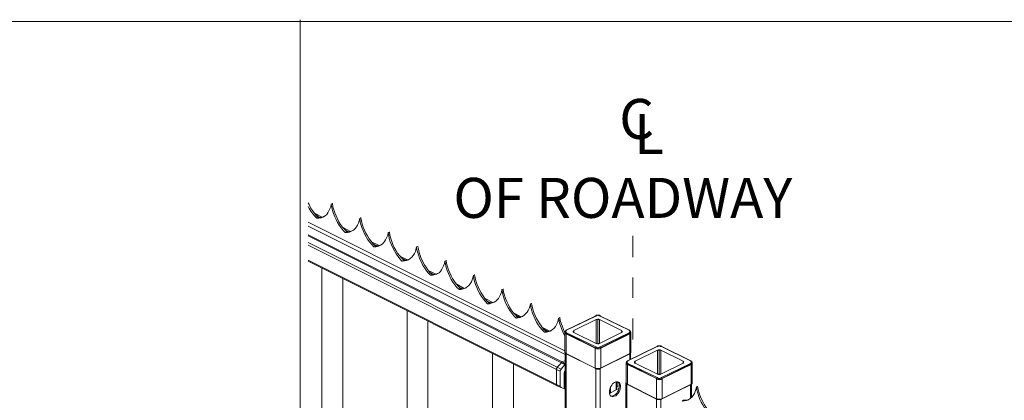
# Model space of a CAD drawing. Units: inches. Extents: x 0.2 to 16.8, y 0.2 to 10.8.
# Drawn here: x 10.1 to 12.5, y 9.8 to 10.8 of the extents above; entities that cross this region are included whole.
import ezdxf

# ---------------------------------------------------------------- set-up
doc = ezdxf.new("R2010")
doc.units = ezdxf.units.IN
doc.header["$MEASUREMENT"] = 0
doc.layers.add('Layer 1', color=7, linetype='Continuous', lineweight=0)

msp = doc.modelspace()

# ---------------------------------------------------------------- linework, layer by layer
at = {"layer": 'Layer 1', "color": 7, "lineweight": 0}
for p, q in [((0.2492, 10.7508), (16.7492, 10.7508)), ((10.8217, 10.755), (10.8217, 1.3758)), ((10.9007, 10.305), (10.8974, 10.3033)), ((10.8974, 10.3033), (10.9007, 10.305)), ((10.9007, 10.305), (10.9016, 10.305)), ((10.8565, 10.2808), (10.8757, 10.2717)), ((10.8757, 10.2717), (10.8566, 10.2817)), ((10.8615, 10.2758), (10.8707, 10.2708)), ((10.8624, 10.2692), (10.8657, 10.2708)), ((10.8641, 10.2733), (10.8682, 10.2708)), ((10.9699, 10.27), (10.9674, 10.2683)), ((10.9674, 10.2683), (10.9699, 10.27)), ((10.9699, 10.27), (10.9707, 10.27)), ((10.8407, 10.2592), (11.4691, 9.945)), ((10.8407, 10.25), (11.4699, 9.9358)), ((10.9265, 10.2467), (10.9449, 10.2367)), ((10.9449, 10.2367), (10.9266, 10.2467)), ((10.8407, 10.2283), (11.4624, 9.9175)), ((10.8407, 10.2258), (11.4607, 9.9158)), ((10.9307, 10.2408), (10.9407, 10.2358)), ((10.9316, 10.2342), (10.9357, 10.2358)), ((10.9332, 10.2383), (10.9382, 10.2358)), ((11.0399, 10.235), (11.0366, 10.2342)), ((11.0366, 10.2342), (11.0399, 10.235)), ((11.0399, 10.235), (11.0407, 10.235)), ((11.6357, 10.1742), (11.6357, 10.2258)), ((10.8407, 10.21), (11.4507, 9.905)), ((10.8407, 10.2033), (11.4491, 9.8992)), ((11.0149, 10.2025), (10.9957, 10.2117)), ((10.9957, 10.2117), (11.0149, 10.2025)), ((11.0007, 10.2058), (11.0099, 10.2017)), ((11.0016, 10.1992), (11.0057, 10.2008)), ((11.0032, 10.2033), (11.0074, 10.2008)), ((11.1091, 10.2), (11.1066, 10.1992)), ((11.1066, 10.1992), (11.1091, 10.2)), ((11.1091, 10.2), (11.1099, 10.2)), ((11.0841, 10.1675), (11.0657, 10.1767)), ((11.0657, 10.1767), (11.084, 10.1675)), ((11.0699, 10.1717), (11.0799, 10.1667)), ((10.8407, 10.1667), (11.4491, 9.8625)), ((10.8407, 10.1642), (11.4507, 9.8592)), ((10.8741, 10.1475), (10.8741, 7.625)), ((11.0707, 10.1642), (11.0749, 10.1667)), ((11.0724, 10.1692), (11.0774, 10.1667)), ((11.1791, 10.1658), (11.1757, 10.1642)), ((11.1757, 10.1642), (11.1791, 10.1658)), ((11.1791, 10.1658), (11.1799, 10.1658)), ((10.9257, 7.6258), (10.9257, 10.1217)), ((11.1541, 10.1325), (11.1349, 10.1417)), ((11.1349, 10.1417), (11.154, 10.1325)), ((11.1399, 10.1367), (11.149, 10.1317)), ((11.1407, 10.13), (11.1449, 10.1317)), ((11.1424, 10.1342), (11.1466, 10.1317)), ((11.2482, 10.1308), (11.2457, 10.1292)), ((11.2457, 10.1292), (11.2482, 10.1308)), ((11.2482, 10.1308), (11.2491, 10.1308)), ((11.6357, 10.0742), (11.6357, 10.1242)), ((11.2232, 10.0975), (11.2049, 10.1075)), ((11.2049, 10.1075), (11.2232, 10.0975)), ((11.209, 10.1017), (11.219, 10.0967)), ((11.2115, 10.0992), (11.2165, 10.0967)), ((11.2107, 10.095), (11.2141, 10.0967)), ((11.3182, 10.0958), (11.3149, 10.095)), ((11.3149, 10.095), (11.3182, 10.0958)), ((11.3182, 10.0958), (11.3191, 10.0958)), ((11.2932, 10.0633), (11.274, 10.0725)), ((11.274, 10.0725), (11.2932, 10.0633)), ((11.279, 10.0667), (11.2882, 10.0625)), ((11.2799, 10.06), (11.2841, 10.0617)), ((11.2815, 10.0642), (11.2865, 10.0617)), ((11.3874, 10.0608), (11.3849, 10.06)), ((11.3849, 10.06), (11.3874, 10.0608)), ((11.3874, 10.0608), (11.3882, 10.0608)), ((11.0832, 10.0433), (11.0832, 7.5208)), ((11.3624, 10.0283), (11.344, 10.0375)), ((11.344, 10.0375), (11.3624, 10.0283)), ((11.3482, 10.0325), (11.3582, 10.0275)), ((11.3499, 10.025), (11.3532, 10.0275)), ((11.3507, 10.03), (11.3557, 10.0275)), ((11.4574, 10.0267), (11.4541, 10.025)), ((11.4541, 10.025), (11.4574, 10.0267)), ((11.4574, 10.0267), (11.4582, 10.0267)), ((11.5432, 10.03), (11.4724, 9.995)), ((11.4732, 9.995), (11.5449, 10.03)), ((11.5557, 10.03), (11.6266, 9.995)), ((11.6274, 9.995), (11.5566, 10.03)), ((11.1341, 7.5217), (11.1341, 10.0175)), ((11.4324, 9.9933), (11.4132, 10.0025)), ((11.4132, 10.0025), (11.4324, 9.9933)), ((11.4916, 9.9942), (11.5457, 10.0217)), ((11.5457, 9.9625), (11.5457, 10.0217)), ((11.5499, 9.9617), (11.5499, 10.0225)), ((11.554, 9.9625), (11.554, 10.0217)), ((11.5541, 10.0217), (11.6082, 9.9942)), ((11.6357, 9.9725), (11.6357, 10.0242)), ((11.4182, 9.9975), (11.4274, 9.9925)), ((11.4191, 9.9908), (11.4232, 9.9925)), ((11.4207, 9.995), (11.4257, 9.9925)), ((11.4732, 9.995), (11.4724, 9.995)), ((11.4724, 9.995), (11.4724, 9.995)), ((11.4724, 9.9883), (11.4732, 9.9892)), ((11.4724, 9.9883), (11.4724, 9.9867)), ((11.4724, 9.9883), (11.5432, 9.9525)), ((11.4724, 9.9867), (11.5432, 9.9517)), ((11.4724, 9.9867), (11.4724, 9.9383)), ((11.5449, 9.9542), (11.4732, 9.9892)), ((11.4915, 9.99), (11.4915, 9.9942)), ((11.5457, 9.9625), (11.4916, 9.99)), ((11.6082, 9.99), (11.5541, 9.9625)), ((11.6266, 9.9892), (11.5557, 9.9542)), ((11.5574, 9.9517), (11.6282, 9.9867)), ((11.609, 9.99), (11.6082, 9.9942)), ((11.6274, 9.995), (11.6265, 9.995)), ((11.6274, 9.995), (11.6274, 9.995)), ((11.6282, 9.9383), (11.6282, 9.9867)), ((11.6307, 9.9417), (11.6307, 9.99)), ((11.5432, 9.9517), (11.5432, 9.9525)), ((11.6941, 9.955), (11.6224, 9.92)), ((11.6949, 9.955), (11.6232, 9.92)), ((11.7766, 9.92), (11.7057, 9.955)), ((11.7774, 9.92), (11.7066, 9.955)), ((11.2924, 9.9383), (11.2924, 7.4158)), ((11.4699, 9.94), (11.4699, 6.6417)), ((11.4724, 9.9383), (11.5432, 9.9025)), ((11.4724, 9.9383), (11.4724, 9.9375)), ((11.4724, 9.9375), (11.5432, 9.9025)), ((11.4724, 9.9375), (11.4732, 9.9375)), ((11.5449, 9.9017), (11.4724, 9.9375)), ((11.4724, 9.9375), (11.4724, 6.6383)), ((11.4724, 9.9375), (11.5432, 9.9025)), ((11.5432, 9.9025), (11.5432, 9.9517)), ((11.5566, 9.9025), (11.6274, 9.9375)), ((11.5566, 9.9025), (11.6274, 9.9375)), ((11.5574, 9.9025), (11.6282, 9.9383)), ((11.6274, 9.9375), (11.6274, 9.9375)), ((11.6282, 9.9375), (11.6282, 9.9225)), ((11.6299, 9.9233), (11.6299, 9.94)), ((11.6957, 9.8875), (11.6957, 9.9467)), ((11.6999, 9.8867), (11.6999, 9.9475)), ((11.704, 9.8875), (11.704, 9.9467)), ((11.3432, 7.4167), (11.3432, 9.9133)), ((11.4607, 9.9158), (11.4507, 9.905)), ((11.4691, 9.9117), (11.4607, 9.9158)), ((11.4699, 9.9208), (11.4624, 9.9175)), ((11.4699, 9.9133), (11.4624, 9.9175)), ((11.4691, 9.9117), (11.4699, 9.9117)), ((11.6191, 9.915), (11.6191, 9.8667)), ((11.6224, 9.92), (11.6232, 9.92)), ((11.6224, 9.92), (11.6224, 9.92)), ((11.6224, 9.9117), (11.6224, 9.9133)), ((11.6932, 9.8775), (11.6224, 9.9133)), ((11.6932, 9.8767), (11.6224, 9.9117)), ((11.6232, 9.9142), (11.6949, 9.8792)), ((11.6415, 9.915), (11.6415, 9.9192)), ((11.7057, 9.8792), (11.7766, 9.9142)), ((11.7774, 9.9133), (11.7066, 9.8775)), ((11.759, 9.915), (11.759, 9.9192)), ((11.7765, 9.92), (11.7774, 9.92)), ((11.7774, 9.92), (11.7774, 9.92)), ((11.7807, 9.8667), (11.7807, 9.915)), ((11.4491, 9.8992), (11.4491, 9.8625)), ((11.4674, 9.8542), (11.4674, 9.8908)), ((11.4691, 9.895), (11.4699, 9.8958)), ((11.5432, 9.9025), (11.5432, 9.9025)), ((11.5449, 9.9017), (11.5449, 7.1158)), ((11.5557, 9.9017), (11.5557, 7.1192)), ((11.5574, 9.9025), (11.5566, 9.9025)), ((11.4507, 9.8592), (11.4591, 9.855)), ((11.5949, 9.8692), (11.5949, 9.8492)), ((11.5949, 9.8492), (11.5974, 9.8575)), ((11.5974, 9.8575), (11.5974, 9.8692)), ((11.6032, 9.86), (11.5974, 9.8575)), ((11.6182, 9.8658), (11.6182, 7.1108)), ((11.6207, 9.8633), (11.6207, 7.1125)), ((11.6224, 9.8625), (11.6932, 9.8275)), ((11.6224, 9.8625), (11.6232, 9.8625)), ((11.6224, 9.8625), (11.6224, 9.8625)), ((11.6932, 9.8775), (11.6932, 9.8767)), ((11.6932, 9.8767), (11.6932, 9.8275)), ((11.7066, 9.8275), (11.7774, 9.8625)), ((11.7074, 9.8275), (11.7074, 9.8767)), ((11.7765, 9.8625), (11.7765, 9.8283)), ((11.7774, 9.8625), (11.7782, 9.8625)), ((11.7791, 9.83), (11.7791, 9.8633)), ((11.7916, 9.8567), (11.7941, 9.8575)), ((11.7941, 9.8575), (11.7916, 9.8567)), ((11.7916, 9.8567), (11.7924, 9.8567)), ((11.7941, 9.8575), (11.7949, 9.8575)), ((11.4699, 9.8517), (11.4691, 9.8517)), ((11.5782, 9.8408), (11.5807, 9.8417)), ((11.5807, 9.8417), (11.5949, 9.8492)), ((11.5807, 9.8492), (11.5807, 9.8417)), ((11.5949, 9.8492), (11.6016, 9.8525)), ((11.6932, 9.8275), (11.6932, 9.8275)), ((11.6932, 9.8267), (11.6932, 7.1767)), ((11.704, 9.8267), (11.704, 9.7825)), ((11.7074, 9.8275), (11.7066, 9.8275)), ((11.7599, 9.8242), (11.7566, 9.8217))]:
    msp.add_line(p, q, dxfattribs=at)
for points in [[(10.8657, 10.2708), (10.8607, 10.2758), (10.8557, 10.2825), (10.8516, 10.2883), (10.8466, 10.295), (10.8432, 10.3025), (10.8407, 10.3067)], [(10.8407, 10.2983), (10.8432, 10.2933), (10.8474, 10.2867), (10.8524, 10.28), (10.8574, 10.2742), (10.8624, 10.2692), (10.8632, 10.2692)], [(10.8791, 10.2733), (10.8766, 10.2717), (10.8716, 10.2708), (10.8657, 10.2708)], [(10.9491, 10.2383), (10.9457, 10.2375), (10.9407, 10.2358), (10.9357, 10.2358)], [(11.0182, 10.2033), (11.0157, 10.2025), (11.0107, 10.2017), (11.0057, 10.2008)], [(11.0882, 10.1683), (11.0849, 10.1675), (11.0799, 10.1667), (11.0749, 10.1667)], [(11.1574, 10.1342), (11.1549, 10.1325), (11.1499, 10.1317), (11.1449, 10.1317)], [(11.2274, 10.0992), (11.2241, 10.0983), (11.2191, 10.0967), (11.2141, 10.0967)], [(11.2974, 10.0642), (11.2941, 10.0633), (11.2841, 10.0617)], [(11.3666, 10.0292), (11.3632, 10.0283), (11.3582, 10.0275), (11.3532, 10.0275)], [(11.4541, 10.025), (11.4574, 10.01), (11.4624, 9.995), (11.4657, 9.9875), (11.4691, 9.9817)], [(11.4691, 9.9892), (11.4657, 9.9967), (11.4582, 10.0192), (11.4574, 10.0267)], [(11.5566, 10.03), (11.5557, 10.0308), (11.5541, 10.0317), (11.5466, 10.0317), (11.5449, 10.0308), (11.5441, 10.0308), (11.5432, 10.03)], [(11.5432, 10.03), (11.544, 10.0308), (11.544, 10.03), (11.5449, 10.03)], [(11.5557, 10.03), (11.5532, 10.0308), (11.5516, 10.0317), (11.5482, 10.0317), (11.5449, 10.03)], [(11.5557, 10.03), (11.5557, 10.0308), (11.5566, 10.0308), (11.5566, 10.03)], [(11.5457, 10.0217), (11.5474, 10.0217), (11.5491, 10.0225), (11.5499, 10.0225)], [(11.5499, 10.0225), (11.5516, 10.0225), (11.5524, 10.0217), (11.5541, 10.0217)], [(11.4366, 9.995), (11.4332, 9.9933), (11.4282, 9.9925), (11.4232, 9.9925)], [(11.469, 9.99), (11.469, 9.9892), (11.4699, 9.9883), (11.4707, 9.9875), (11.4724, 9.9867)], [(11.4724, 9.995), (11.4699, 9.9925), (11.4691, 9.9908), (11.4691, 9.99), (11.4691, 9.9417)], [(11.4732, 9.995), (11.4716, 9.9933), (11.4716, 9.9908), (11.4732, 9.9892)], [(11.4899, 9.9917), (11.4899, 9.9933), (11.4907, 9.9933), (11.4916, 9.9942)], [(11.4916, 9.99), (11.4907, 9.9908), (11.4899, 9.9908), (11.4899, 9.9917)], [(11.5566, 9.9525), (11.6274, 9.9883), (11.6282, 9.9875), (11.6282, 9.9867)], [(11.6082, 9.9942), (11.6091, 9.9933), (11.6099, 9.9933), (11.6099, 9.9925), (11.6107, 9.9917)], [(11.6107, 9.9917), (11.6099, 9.9917), (11.6099, 9.9908), (11.6091, 9.9908), (11.6082, 9.99)], [(11.6266, 9.9892), (11.6282, 9.9908), (11.6291, 9.9917), (11.6291, 9.9925), (11.6282, 9.9933), (11.6266, 9.995)], [(11.6266, 9.9892), (11.6274, 9.9892), (11.6274, 9.9883)], [(11.6307, 9.99), (11.6307, 9.9908), (11.6299, 9.9925), (11.6291, 9.9933), (11.6282, 9.995), (11.6274, 9.995)], [(11.6282, 9.9867), (11.629, 9.9875), (11.6299, 9.9883), (11.6307, 9.9892), (11.6307, 9.99)], [(11.5449, 9.9542), (11.5441, 9.9533), (11.5432, 9.9533), (11.5432, 9.9525)], [(11.5449, 9.9542), (11.5482, 9.9525), (11.5516, 9.9525), (11.5532, 9.9533), (11.5557, 9.9542)], [(11.5499, 9.9617), (11.5491, 9.9617), (11.5474, 9.9625), (11.5457, 9.9625)], [(11.5541, 9.9625), (11.5524, 9.9625), (11.5516, 9.9617), (11.5499, 9.9617)], [(11.5566, 9.9525), (11.5566, 9.9533), (11.5557, 9.9533), (11.5557, 9.9542)], [(11.5566, 9.9525), (11.5566, 9.9517), (11.5574, 9.9517), (11.5574, 9.9025)], [(11.6949, 9.955), (11.694, 9.955), (11.694, 9.9558), (11.694, 9.955)], [(11.7066, 9.955), (11.7057, 9.9558), (11.7041, 9.9567), (11.6966, 9.9567), (11.6949, 9.9558), (11.6941, 9.9558), (11.6941, 9.955)], [(11.6949, 9.955), (11.6974, 9.9558), (11.6982, 9.9567), (11.7016, 9.9567), (11.7032, 9.9558), (11.7057, 9.955)], [(11.7066, 9.955), (11.7066, 9.9558), (11.7057, 9.9558), (11.7057, 9.955)], [(11.4691, 9.9417), (11.4699, 9.94), (11.4724, 9.9375)], [(11.4691, 9.9417), (11.4691, 9.9408), (11.4707, 9.9392), (11.4724, 9.9383)], [(11.4724, 9.9375), (11.4707, 9.9383), (11.4699, 9.9392), (11.4699, 9.94)], [(11.5432, 9.9517), (11.5466, 9.95), (11.5541, 9.95), (11.5574, 9.9517)], [(11.6299, 9.94), (11.6299, 9.9383), (11.6291, 9.9383), (11.6282, 9.9375), (11.5557, 9.9017)], [(11.6274, 9.9375), (11.6282, 9.9383), (11.6299, 9.9392), (11.6299, 9.94), (11.6307, 9.9408), (11.6307, 9.9417)], [(11.6282, 9.9383), (11.6282, 9.9375), (11.6274, 9.9375)], [(11.6282, 9.9383), (11.629, 9.9392), (11.6299, 9.94), (11.6307, 9.9408), (11.6307, 9.9417)], [(11.7041, 9.8875), (11.7591, 9.915), (11.7599, 9.9158), (11.7599, 9.9167), (11.7607, 9.9167), (11.7599, 9.9175), (11.7599, 9.9183), (11.7591, 9.9183), (11.7591, 9.9192), (11.7041, 9.9467), (11.7024, 9.9467), (11.7016, 9.9475), (11.6999, 9.9475), (11.6991, 9.9475), (11.6982, 9.9467), (11.6957, 9.9467), (11.6416, 9.9192), (11.6407, 9.9183), (11.6399, 9.9183), (11.6399, 9.9167), (11.6399, 9.9158), (11.6407, 9.915), (11.6416, 9.915), (11.6957, 9.8875), (11.6982, 9.8875), (11.6991, 9.8867), (11.6999, 9.8867), (11.7016, 9.8867), (11.7024, 9.8875), (11.7041, 9.8875)], [(11.4507, 9.905), (11.4507, 9.9042), (11.4499, 9.9033), (11.4499, 9.9025), (11.4491, 9.9017), (11.4491, 9.8992)], [(11.4582, 9.895), (11.4491, 9.8992), (11.4491, 9.9017), (11.4499, 9.9025), (11.4499, 9.9033), (11.4507, 9.9042), (11.4507, 9.905)], [(11.4599, 9.9), (11.4507, 9.905), (11.4607, 9.9158)], [(11.4582, 9.8583), (11.4582, 9.895), (11.4582, 9.8967), (11.4591, 9.8983), (11.4599, 9.9), (11.4691, 9.9117)], [(11.4607, 9.9158), (11.4607, 9.9167), (11.4616, 9.9167), (11.4616, 9.9175), (11.4624, 9.9175), (11.4699, 9.9208)], [(11.4624, 9.9175), (11.4616, 9.9175), (11.4616, 9.9167), (11.4607, 9.9167), (11.4607, 9.9158)], [(11.6224, 9.9117), (11.6207, 9.9125), (11.619, 9.9142), (11.619, 9.915)], [(11.6224, 9.92), (11.6199, 9.9175), (11.6191, 9.9158), (11.6191, 9.915)], [(11.6232, 9.9142), (11.6216, 9.9158), (11.6216, 9.9183), (11.6232, 9.92)], [(11.6232, 9.9142), (11.6232, 9.9133), (11.6224, 9.9133)], [(11.6932, 9.8275), (11.6224, 9.8633), (11.6224, 9.9117)], [(11.7774, 9.9133), (11.7782, 9.9125), (11.7782, 9.9117), (11.7074, 9.8767)], [(11.7782, 9.9117), (11.7782, 9.8633), (11.7074, 9.8275)], [(11.7766, 9.92), (11.7791, 9.9175), (11.7791, 9.9158), (11.7782, 9.9158), (11.7766, 9.9142)], [(11.7774, 9.9133), (11.7774, 9.9142), (11.7766, 9.9142)], [(11.7807, 9.915), (11.7807, 9.9175), (11.7791, 9.9183), (11.7782, 9.92), (11.7774, 9.92)], [(11.7807, 9.915), (11.7807, 9.9142), (11.7782, 9.9117)], [(11.4582, 9.8583), (11.4491, 9.8625), (11.4491, 9.8992)], [(11.4674, 9.8908), (11.4674, 9.8917), (11.4682, 9.8933), (11.4682, 9.8942), (11.4691, 9.895)], [(11.5432, 9.9025), (11.5441, 9.9017), (11.5457, 9.9017), (11.5466, 9.9008), (11.5499, 9.9008)], [(11.5432, 9.9025), (11.5449, 9.9025), (11.5466, 9.9017), (11.5541, 9.9017), (11.5557, 9.9025), (11.5574, 9.9025)], [(11.5557, 9.9017), (11.5541, 9.9008), (11.5532, 9.9), (11.5474, 9.9), (11.5457, 9.9008), (11.5449, 9.9017)], [(11.5499, 9.9008), (11.5532, 9.9008), (11.5549, 9.9017), (11.5566, 9.9017), (11.5566, 9.9025)], [(11.4491, 9.8625), (11.4491, 9.86), (11.4499, 9.86), (11.4499, 9.8592), (11.4507, 9.8592)], [(11.4507, 9.8592), (11.4499, 9.8592), (11.4499, 9.86), (11.4491, 9.86), (11.4491, 9.8625)], [(11.4599, 9.855), (11.4591, 9.8558), (11.4582, 9.8567), (11.4582, 9.8583)], [(11.5807, 9.8567), (11.5807, 9.8492), (11.5782, 9.8475)], [(11.5991, 9.8692), (11.6007, 9.8675), (11.6024, 9.8625), (11.6032, 9.8592)], [(11.6191, 9.8675), (11.6182, 9.8667), (11.6182, 9.865), (11.6199, 9.8633), (11.6207, 9.8633), (11.6932, 9.8267)], [(11.6224, 9.8633), (11.6207, 9.8642), (11.619, 9.8658), (11.619, 9.8667)], [(11.6191, 9.8667), (11.6199, 9.865), (11.6216, 9.8633), (11.6224, 9.8625)], [(11.6932, 9.8275), (11.6932, 9.8275), (11.6224, 9.8625), (11.6224, 9.8633)], [(11.7057, 9.8792), (11.7057, 9.8783), (11.7066, 9.8783), (11.7066, 9.8775), (11.7066, 9.8767), (11.7074, 9.8767), (11.7041, 9.875), (11.6966, 9.875), (11.6949, 9.8758), (11.6932, 9.8767)], [(11.6932, 9.8775), (11.6941, 9.8783), (11.6949, 9.8792)], [(11.7057, 9.8792), (11.7032, 9.8783), (11.7016, 9.8775), (11.6982, 9.8775), (11.6974, 9.8783), (11.6949, 9.8792)], [(11.7782, 9.8633), (11.7782, 9.8625), (11.7066, 9.8275)], [(11.7774, 9.8625), (11.7782, 9.8633), (11.7799, 9.8642), (11.7807, 9.865), (11.7807, 9.8667)], [(11.7807, 9.8667), (11.7807, 9.8658), (11.7782, 9.8633)], [(11.4599, 9.855), (11.4641, 9.8533), (11.4691, 9.8517)], [(11.4691, 9.8517), (11.4682, 9.8517), (11.4682, 9.8525), (11.4674, 9.8533), (11.4674, 9.8542)], [(11.6932, 9.8275), (11.6941, 9.8267), (11.6957, 9.8267), (11.6966, 9.8258), (11.6999, 9.8258)], [(11.7074, 9.8275), (11.7057, 9.8275), (11.7041, 9.8267), (11.6966, 9.8267), (11.6949, 9.8275), (11.6932, 9.8275)], [(11.6932, 9.8267), (11.6941, 9.8267), (11.6957, 9.8258), (11.6999, 9.8258)], [(11.6999, 9.8258), (11.7032, 9.8258), (11.7049, 9.8267), (11.7066, 9.8267), (11.7066, 9.8275)], [(11.7016, 9.8258), (11.7032, 9.8267), (11.7041, 9.8267)], [(11.7599, 9.8242), (11.7649, 9.8242), (11.7699, 9.825), (11.7732, 9.8258)]]:
    msp.add_lwpolyline(points, dxfattribs=at)
for points, knots in [([(10.8624, 10.2692), (10.8624, 10.2692), (10.8674, 10.2692), (10.8674, 10.2692), (10.8859, 10.2714), (10.89, 10.2822), (10.8966, 10.2975), (10.8966, 10.2975), (10.8974, 10.3033), (10.8974, 10.3033), (10.8974, 10.3033), (10.8982, 10.3033), (10.8982, 10.3033)], [0, 0, 0, 0, 1, 1, 1, 2, 2, 2, 3, 3, 3, 4, 4, 4, 4]), ([(10.8974, 10.3033), (10.8974, 10.3033), (10.8991, 10.2958), (10.8991, 10.2958), (10.9029, 10.2748), (10.9134, 10.2558), (10.9266, 10.2392), (10.9266, 10.2392), (10.9316, 10.2342), (10.9316, 10.2342), (10.9316, 10.2342), (10.9324, 10.2342), (10.9324, 10.2342)], [0, 0, 0, 0, 1, 1, 1, 2, 2, 2, 3, 3, 3, 4, 4, 4, 4]), ([(10.9357, 10.2358), (10.9357, 10.2358), (10.9307, 10.2417), (10.9307, 10.2417), (10.9154, 10.2569), (10.9075, 10.2771), (10.9016, 10.2975), (10.9016, 10.2975), (10.9007, 10.305), (10.9007, 10.305)], [0, 0, 0, 0, 1, 1, 1, 2, 2, 2, 3, 3, 3, 3]), ([(10.9316, 10.2342), (10.9316, 10.2342), (10.9374, 10.2342), (10.9374, 10.2342), (10.9512, 10.2361), (10.963, 10.2489), (10.9657, 10.2625), (10.9657, 10.2625), (10.9674, 10.2683), (10.9674, 10.2683), (10.9674, 10.2683), (10.9682, 10.2683), (10.9682, 10.2683)], [0, 0, 0, 0, 1, 1, 1, 2, 2, 2, 3, 3, 3, 4, 4, 4, 4]), ([(10.9674, 10.2683), (10.9674, 10.2683), (10.9682, 10.2608), (10.9682, 10.2608), (10.9715, 10.2433), (10.9838, 10.2178), (10.9966, 10.205), (10.9966, 10.205), (11.0016, 10.1992), (11.0016, 10.1992), (11.0016, 10.1992), (11.0024, 10.1992), (11.0024, 10.1992)], [0, 0, 0, 0, 1, 1, 1, 2, 2, 2, 3, 3, 3, 4, 4, 4, 4]), ([(11.0057, 10.2008), (11.0057, 10.2008), (10.9999, 10.2067), (10.9999, 10.2067), (10.9863, 10.2226), (10.9758, 10.2419), (10.9716, 10.2625), (10.9716, 10.2625), (10.9699, 10.27), (10.9699, 10.27)], [0, 0, 0, 0, 1, 1, 1, 2, 2, 2, 3, 3, 3, 3]), ([(11.0016, 10.1992), (11.0016, 10.1992), (11.0066, 10.1992), (11.0066, 10.1992), (11.025, 10.2041), (11.0285, 10.2105), (11.0357, 10.2275), (11.0357, 10.2275), (11.0366, 10.2342), (11.0366, 10.2342), (11.0366, 10.2342), (11.0374, 10.2342), (11.0374, 10.2342)], [0, 0, 0, 0, 1, 1, 1, 2, 2, 2, 3, 3, 3, 4, 4, 4, 4]), ([(11.0366, 10.2342), (11.0366, 10.2342), (11.0382, 10.2267), (11.0382, 10.2267), (11.041, 10.2072), (11.0531, 10.1847), (11.0657, 10.17), (11.0657, 10.17), (11.0707, 10.1642), (11.0707, 10.1642), (11.0707, 10.1642), (11.0716, 10.1642), (11.0716, 10.1642)], [0, 0, 0, 0, 1, 1, 1, 2, 2, 2, 3, 3, 3, 4, 4, 4, 4]), ([(11.0749, 10.1667), (11.0749, 10.1667), (11.0699, 10.1717), (11.0699, 10.1717), (11.0551, 10.1872), (11.0465, 10.2071), (11.0407, 10.2275), (11.0407, 10.2275), (11.0399, 10.235), (11.0399, 10.235)], [0, 0, 0, 0, 1, 1, 1, 2, 2, 2, 3, 3, 3, 3]), ([(11.0707, 10.1642), (11.0707, 10.1642), (11.0766, 10.165), (11.0766, 10.165), (11.0905, 10.1656), (11.1022, 10.1797), (11.1049, 10.1925), (11.1049, 10.1925), (11.1066, 10.1992), (11.1066, 10.1992), (11.1066, 10.1992), (11.1074, 10.1992), (11.1074, 10.1992)], [0, 0, 0, 0, 1, 1, 1, 2, 2, 2, 3, 3, 3, 4, 4, 4, 4]), ([(11.1066, 10.1992), (11.1066, 10.1992), (11.1074, 10.1917), (11.1074, 10.1917), (11.111, 10.1741), (11.1228, 10.1477), (11.1357, 10.135), (11.1357, 10.135), (11.1407, 10.13), (11.1407, 10.13), (11.1407, 10.13), (11.1416, 10.13), (11.1416, 10.13)], [0, 0, 0, 0, 1, 1, 1, 2, 2, 2, 3, 3, 3, 4, 4, 4, 4]), ([(11.1449, 10.1317), (11.1449, 10.1317), (11.1391, 10.1367), (11.1391, 10.1367), (11.1254, 10.1531), (11.1151, 10.1724), (11.1107, 10.1933), (11.1107, 10.1933), (11.1091, 10.2), (11.1091, 10.2)], [0, 0, 0, 0, 1, 1, 1, 2, 2, 2, 3, 3, 3, 3]), ([(11.1407, 10.13), (11.1407, 10.13), (11.1457, 10.13), (11.1457, 10.13), (11.1642, 10.1322), (11.1683, 10.143), (11.1749, 10.1583), (11.1749, 10.1583), (11.1757, 10.1642), (11.1757, 10.1642), (11.1757, 10.1642), (11.1766, 10.1642), (11.1766, 10.1642)], [0, 0, 0, 0, 1, 1, 1, 2, 2, 2, 3, 3, 3, 4, 4, 4, 4]), ([(11.1757, 10.1642), (11.1757, 10.1642), (11.1774, 10.1567), (11.1774, 10.1567), (11.1813, 10.1357), (11.1914, 10.1164), (11.2049, 10.1), (11.2049, 10.1), (11.2107, 10.095), (11.2107, 10.095), (11.2107, 10.095), (11.2116, 10.095), (11.2116, 10.095)], [0, 0, 0, 0, 1, 1, 1, 2, 2, 2, 3, 3, 3, 4, 4, 4, 4]), ([(11.2141, 10.0967), (11.2141, 10.0967), (11.2091, 10.1025), (11.2091, 10.1025), (11.1937, 10.1177), (11.1858, 10.1379), (11.1799, 10.1583), (11.1799, 10.1583), (11.1791, 10.1658), (11.1791, 10.1658)], [0, 0, 0, 0, 1, 1, 1, 2, 2, 2, 3, 3, 3, 3]), ([(11.2107, 10.095), (11.2107, 10.095), (11.2157, 10.095), (11.2157, 10.095), (11.2296, 10.0969), (11.2414, 10.1098), (11.2441, 10.1233), (11.2441, 10.1233), (11.2457, 10.1292), (11.2457, 10.1292), (11.2457, 10.1292), (11.2466, 10.1292), (11.2466, 10.1292)], [0, 0, 0, 0, 1, 1, 1, 2, 2, 2, 3, 3, 3, 4, 4, 4, 4]), ([(11.2457, 10.1292), (11.2457, 10.1292), (11.2466, 10.1217), (11.2466, 10.1217), (11.2498, 10.1041), (11.2622, 10.0786), (11.2749, 10.0658), (11.2749, 10.0658), (11.2799, 10.06), (11.2799, 10.06), (11.2799, 10.06), (11.2807, 10.06), (11.2807, 10.06)], [0, 0, 0, 0, 1, 1, 1, 2, 2, 2, 3, 3, 3, 4, 4, 4, 4]), ([(11.2841, 10.0617), (11.2841, 10.0617), (11.2782, 10.0675), (11.2782, 10.0675), (11.2665, 10.081), (11.2527, 10.1055), (11.2499, 10.1233), (11.2499, 10.1233), (11.2482, 10.1308), (11.2482, 10.1308)], [0, 0, 0, 0, 1, 1, 1, 2, 2, 2, 3, 3, 3, 3]), ([(11.2799, 10.06), (11.2799, 10.06), (11.2849, 10.06), (11.2849, 10.06), (11.3027, 10.065), (11.3082, 10.0713), (11.3141, 10.0883), (11.3141, 10.0883), (11.3149, 10.095), (11.3149, 10.095), (11.3149, 10.095), (11.3157, 10.095), (11.3157, 10.095)], [0, 0, 0, 0, 1, 1, 1, 2, 2, 2, 3, 3, 3, 4, 4, 4, 4]), ([(11.3149, 10.095), (11.3149, 10.095), (11.3166, 10.0875), (11.3166, 10.0875), (11.32, 10.0664), (11.3305, 10.0471), (11.3441, 10.0308), (11.3441, 10.0308), (11.3499, 10.025), (11.3499, 10.025), (11.3499, 10.025), (11.3507, 10.025), (11.3507, 10.025)], [0, 0, 0, 0, 1, 1, 1, 2, 2, 2, 3, 3, 3, 4, 4, 4, 4]), ([(11.3532, 10.0275), (11.3532, 10.0275), (11.3482, 10.0325), (11.3482, 10.0325), (11.3334, 10.0481), (11.3248, 10.0679), (11.3191, 10.0883), (11.3191, 10.0883), (11.3182, 10.0958), (11.3182, 10.0958)], [0, 0, 0, 0, 1, 1, 1, 2, 2, 2, 3, 3, 3, 3]), ([(11.3499, 10.025), (11.3499, 10.025), (11.3549, 10.0258), (11.3549, 10.0258), (11.3689, 10.0264), (11.3805, 10.0405), (11.3832, 10.0533), (11.3832, 10.0533), (11.3849, 10.06), (11.3849, 10.06), (11.3849, 10.06), (11.3857, 10.06), (11.3857, 10.06)], [0, 0, 0, 0, 1, 1, 1, 2, 2, 2, 3, 3, 3, 4, 4, 4, 4]), ([(11.3849, 10.06), (11.3849, 10.06), (11.3857, 10.0525), (11.3857, 10.0525), (11.3914, 10.0321), (11.399, 10.0114), (11.4141, 9.9958), (11.4141, 9.9958), (11.4191, 9.9908), (11.4191, 9.9908), (11.4191, 9.9908), (11.4199, 9.9908), (11.4199, 9.9908)], [0, 0, 0, 0, 1, 1, 1, 2, 2, 2, 3, 3, 3, 4, 4, 4, 4]), ([(11.4232, 9.9925), (11.4232, 9.9925), (11.4174, 9.9975), (11.4174, 9.9975), (11.4044, 10.0142), (11.393, 10.0332), (11.3891, 10.0542), (11.3891, 10.0542), (11.3874, 10.0608), (11.3874, 10.0608)], [0, 0, 0, 0, 1, 1, 1, 2, 2, 2, 3, 3, 3, 3]), ([(11.4191, 9.9908), (11.4191, 9.9908), (11.4241, 9.9908), (11.4241, 9.9908), (11.4405, 9.9923), (11.449, 10.0046), (11.4532, 10.0192), (11.4532, 10.0192), (11.4541, 10.025), (11.4541, 10.025), (11.4541, 10.025), (11.4549, 10.025), (11.4549, 10.025)], [0, 0, 0, 0, 1, 1, 1, 2, 2, 2, 3, 3, 3, 4, 4, 4, 4]), ([(11.5782, 9.8408), (11.5782, 9.8408), (11.5782, 9.8475), (11.5782, 9.8475), (11.5782, 9.8475), (11.5799, 9.8542), (11.5799, 9.8542), (11.5799, 9.8542), (11.5816, 9.8575), (11.5816, 9.8575), (11.5816, 9.8575), (11.5841, 9.8608), (11.5841, 9.8608), (11.5841, 9.8608), (11.5857, 9.8642), (11.5857, 9.8642), (11.5857, 9.8642), (11.5882, 9.8658), (11.5882, 9.8658), (11.5882, 9.8658), (11.5907, 9.8675), (11.5907, 9.8675), (11.5907, 9.8675), (11.5941, 9.8692), (11.5941, 9.8692), (11.5941, 9.8692), (11.5991, 9.8692), (11.5991, 9.8692), (11.5991, 9.8692), (11.6024, 9.8675), (11.6024, 9.8675), (11.6024, 9.8675), (11.6041, 9.865), (11.6041, 9.865), (11.6041, 9.865), (11.6057, 9.86), (11.6057, 9.86), (11.6057, 9.86), (11.6057, 9.8567), (11.6057, 9.8567), (11.604, 9.8487), (11.6037, 9.8471), (11.5991, 9.84), (11.5991, 9.84), (11.5941, 9.835), (11.5941, 9.835), (11.5856, 9.8337), (11.589, 9.8309), (11.5816, 9.8342), (11.5816, 9.8342), (11.5799, 9.8358), (11.5799, 9.8358), (11.5799, 9.8358), (11.5782, 9.8408), (11.5782, 9.8408)], [0, 0, 0, 0, 1, 1, 1, 2, 2, 2, 3, 3, 3, 4, 4, 4, 5, 5, 5, 6, 6, 6, 7, 7, 7, 8, 8, 8, 9, 9, 9, 10, 10, 10, 11, 11, 11, 12, 12, 12, 13, 13, 13, 14, 14, 14, 15, 15, 15, 16, 16, 16, 17, 17, 17, 18, 18, 18, 18]), ([(11.6032, 9.8592), (11.6032, 9.8592), (11.6024, 9.8558), (11.6024, 9.8558), (11.6007, 9.8455), (11.594, 9.8341), (11.5824, 9.8342), (11.5824, 9.8342), (11.5816, 9.8342), (11.5816, 9.8342)], [0, 0, 0, 0, 1, 1, 1, 2, 2, 2, 3, 3, 3, 3]), ([(11.7916, 9.8567), (11.7916, 9.8567), (11.7899, 9.85), (11.7899, 9.85), (11.7874, 9.8371), (11.7757, 9.8229), (11.7616, 9.8225), (11.7616, 9.8225), (11.7566, 9.8217), (11.7566, 9.8217)], [0, 0, 0, 0, 1, 1, 1, 2, 2, 2, 3, 3, 3, 3]), ([(11.8257, 9.7875), (11.8257, 9.7875), (11.8207, 9.7925), (11.8207, 9.7925), (11.8054, 9.81), (11.7984, 9.827), (11.7924, 9.8492), (11.7924, 9.8492), (11.7916, 9.8567), (11.7916, 9.8567)], [0, 0, 0, 0, 1, 1, 1, 2, 2, 2, 3, 3, 3, 3]), ([(11.7941, 9.8575), (11.7941, 9.8575), (11.7957, 9.85), (11.7957, 9.85), (11.7979, 9.8338), (11.8132, 9.8063), (11.8241, 9.7942), (11.8241, 9.7942), (11.8299, 9.7892), (11.8299, 9.7892), (11.8299, 9.7892), (11.8307, 9.7892), (11.8307, 9.7892)], [0, 0, 0, 0, 1, 1, 1, 2, 2, 2, 3, 3, 3, 4, 4, 4, 4])]:
    msp.add_open_spline(points, degree=3, knots=knots, dxfattribs=at)

# ---------------------------------------------------------------- texts
at = {"layer": 'Layer 1', "lineweight": 0, "char_height": 0.2, "attachment_point": 7}
for s, insert in [('\\C7;\\FArial|b0|i0|c1;\\H0.097940;\\W1.000000;C', (11.6024, 10.4633)), ('\\C7;\\FArial|b0|i0|c1;\\H0.097940;\\W1.000000;L', (11.6391, 10.4267)), ('\\C7;\\FArial|b0|i0|c1;\\H0.097940;\\W1.000000;OF ROADWAY', (11.1965, 10.27))]:
    msp.add_mtext(s, dxfattribs=dict(at, insert=insert))

doc.saveas('drawing.dxf')
